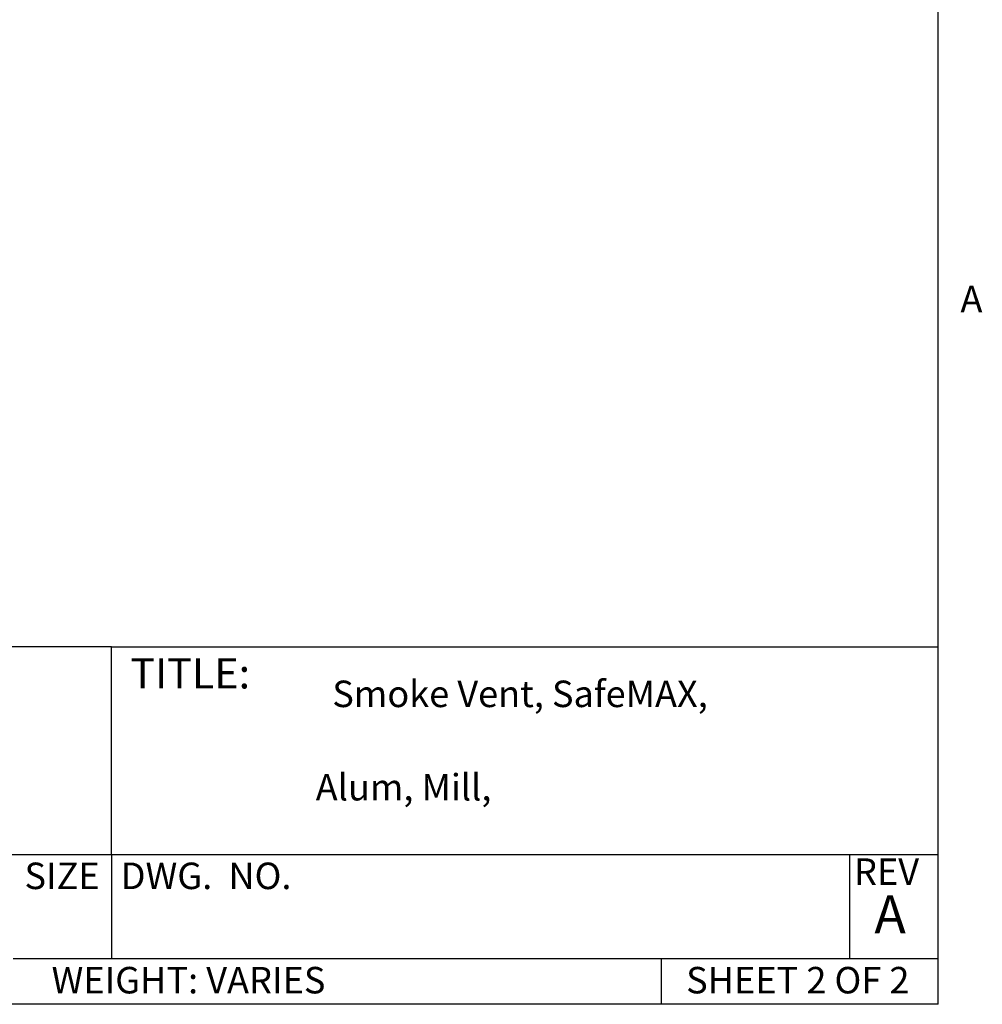
# Paper-space layout 'Top Level(2)' of a CAD drawing. Units: inches. Extents: x 4 to 325, y 6 to 252.
# Drawn here: x 243 to 323, y 12 to 93 of the extents above; entities that cross this region are included whole.
import ezdxf

# ---------------------------------------------------------------- set-up
doc = ezdxf.new("R2010")
doc.units = ezdxf.units.IN
doc.header["$MEASUREMENT"] = 0
doc.layers.add('FORMAT', color=7, linetype='Continuous')
doc.styles.add('SLDTEXTSTYLE0', font='TXT', dxfattribs={"width": 0.605})

psp = doc.layouts.new('Top Level(2)')

# ---------------------------------------------------------------- linework, layer by layer
at = {"color": 8, "linetype": 'Continuous', "lineweight": 0, "ltscale": 30, "true_color": 0x808080}
for q in [(318.89781, 245.7621951), (9.89781, 11.7621951)]:
    psp.add_line((318.89781, 11.7621951), q, dxfattribs=at)
at = {"layer": 'FORMAT', "ltscale": 30}
for q in [(318.89781, 245.7621951), (9.89781, 11.7621951)]:
    psp.add_line((318.89781, 11.7621951), q, dxfattribs=at)
at = {"layer": 'FORMAT', "color": 8, "ltscale": 30, "true_color": 0x808080}
for p, q in [((250.6720955, 41.2781475), (202.8819361, 41.2781475)), ((250.6720955, 24.1400084), (250.6720955, 41.2781475)), ((250.6720955, 41.2781475), (318.89781, 41.2781475)), ((202.8819361, 24.1400084), (318.89781, 24.1400084)), ((250.6720955, 24.1400084), (250.6720955, 15.5431049)), ((311.5968707, 24.1400084), (311.5968707, 15.5431049)), ((242.5634845, 15.5431049), (318.89781, 15.5431049)), ((296.046314, 15.5431049), (296.046314, 11.7621951))]:
    psp.add_line(p, q, dxfattribs=at)

# ---------------------------------------------------------------- texts
at = {"layer": 'FORMAT', "ltscale": 30, "style": 'SLDTEXTSTYLE0'}
for s, insert, char_height, attachment_point in [('A', (320.7506881, 71.1097495), 2.1875, 1), ('TITLE:', (252.2246924, 40.3503747), 2.5, 1), ('Smoke Vent, SafeMAX,', (284.3969987, 38.4986223), 2.1875, 2), ('Alum, Mill,', (274.7828902, 30.7857622), 2.1875, 2), ('REV', (311.9619501, 23.8131954), 2.1875, 1), ('SIZE', (243.4935725, 23.4663194), 2.1875, 1), ('DWG.  NO.', (251.4335762, 23.4663194), 2.1875, 1), ('WEIGHT: VARIES', (245.7307765, 14.8493371), 2.1875, 1), ('SHEET 2 OF 2', (298.1063029, 14.8493371), 2.1875, 1)]:
    psp.add_mtext(s, dxfattribs=dict(at, insert=insert, char_height=char_height, attachment_point=attachment_point))
at = {"layer": 'FORMAT', "color": 7, "ltscale": 30, "insert": (314.9434678, 20.7619789), "char_height": 3.125, "attachment_point": 2, "style": 'SLDTEXTSTYLE0'}
psp.add_mtext('A', dxfattribs=at)

doc.saveas('drawing.dxf')
